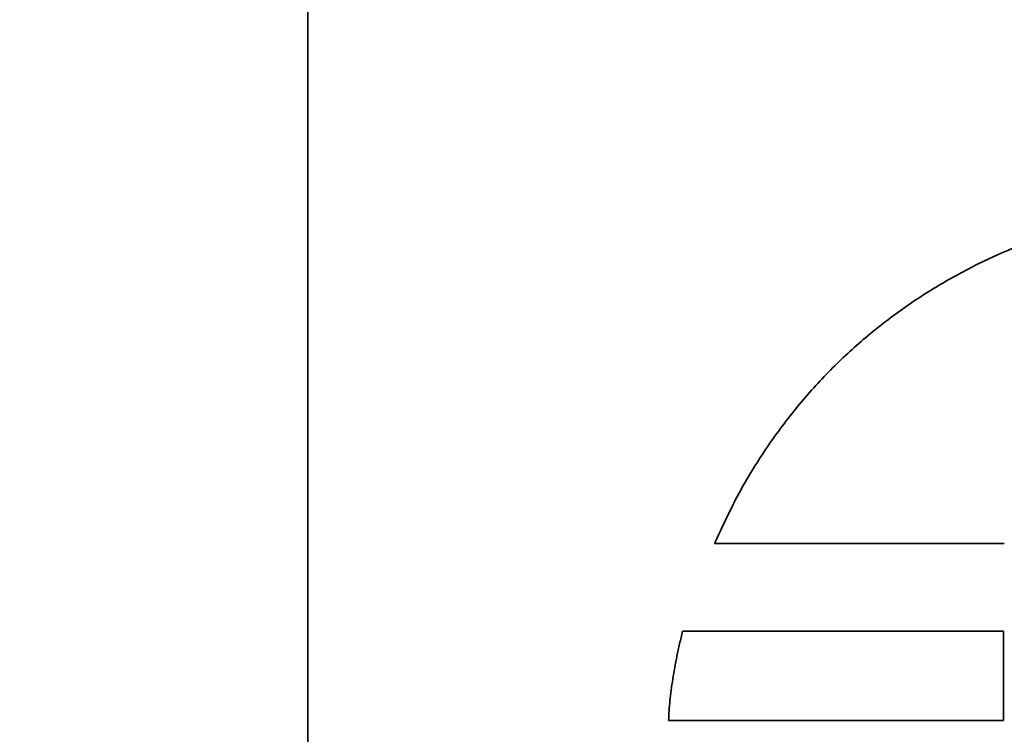
# Model space of a CAD drawing. Units: inches. Extents: x -0.3 to 22, y 0.4 to 16.6.
# Drawn here: x 1.3 to 1.7, y 12.5 to 12.8 of the extents above; entities that cross this region are included whole.
import ezdxf

# ---------------------------------------------------------------- set-up
doc = ezdxf.new("R2010")
doc.units = ezdxf.units.IN
doc.header["$MEASUREMENT"] = 0
doc.layers.add('Dimensions(AVP)', color=7, linetype='Continuous', lineweight=18)
doc.layers.add('Visible Edges(AVP)', color=7, linetype='Continuous', lineweight=35)
doc.styles.add('DEFAULT-AVP_Large', font='arial.ttf')
doc.dimstyles.new('AVP Standard-AVP', dxfattribs={"dimtxt": 0.15, "dimasz": 0.1, "dimexe": 0.05, "dimexo": 0.05, "dimgap": 0.04, "dimtad": 0, "dimtoh": 1, "dimdec": 3, "dimrnd": 1e-08, "dimzin": 0, "dimdsep": 46, "dimtxsty": 'DEFAULT-AVP_Large', "dimblk": 'Filled-1', "dimcen": 0.09, "dimdle": 0.12, "dimclrd": 7, "dimclre": 7, "dimclrt": 7, "dimadec": 0, "dimazin": 0, "dimtfac": 1, "dimtdec": 3, "dimtofl": 0, "dimtmove": 0, "dimatfit": 3, "dimfxl": 0, "dimtolj": 1, "dimtzin": 0, "dimlwd": 15, "dimlwe": 15, "dimarcsym": 0})

# ---------------------------------------------------------------- blocks, each defined once
blk = doc.blocks.new('Filled-1')
at = {"color": 0}
for p, q in [((0, 0), (-1, 0.3125)), ((-1, 0.3125), (-1, -0.3125)), ((-1, 0), (0, 0)), ((-1, -0.3125), (0, 0))]:
    blk.add_line(p, q, dxfattribs=at)
at = {"color": 0, "flags": 128}
blk.add_lwpolyline([(-1, -0.3125), (0, 0), (-1, 0.3125), (-1, -0.3125)], dxfattribs=at)
at = {"color": 0}
blk.add_solid([(-1, -0.3125), (0, 0), (-1, 0.3125), (-1, -0.3125)], dxfattribs=at)
blk = doc.blocks.new('*D9')
at = {"layer": 'Defpoints', "color": 0, "linetype": 'Continuous'}
for p in [(2.1747, 13.22613), (1.0742, 12.99113), (2.1747, 12.99113)]:
    blk.add_point(p, dxfattribs=at)
at = {"layer": 'Dimensions(AVP)', "color": 7, "linetype": 'Continuous', "lineweight": 15}
for p, q in [((1.0742, 13.32613), (1.0742, 13.42613)), ((2.1247, 13.22613), (1.0242, 13.22613)), ((2.1247, 12.99113), (1.0242, 12.99113)), ((1.0742, 12.89113), (1.0742, 12.68777))]:
    blk.add_line(p, q, dxfattribs=at)
at = {"layer": 'Dimensions(AVP)', "color": 7, "linetype": 'Continuous', "lineweight": 15, "xscale": 0.1000000014901161, "yscale": 0.1000000014901161, "zscale": 0.1000000014901161}
for p, rotation in [((1.0742, 13.22613), 270), ((1.0742, 12.99113), 90)]:
    blk.add_blockref('Filled-1', p, dxfattribs=dict(at, rotation=rotation))
at = {"layer": 'Dimensions(AVP)', "color": 7, "linetype": 'Continuous', "lineweight": 18, "insert": (1.18477, 10.93454), "char_height": 0.15, "attachment_point": 7, "rotation": 90, "style": 'DEFAULT-AVP_Large'}
blk.add_mtext('\\A1;{Viewable Area\\P}0.235 in [5.97 mm]', dxfattribs=at)

msp = doc.modelspace()

# ---------------------------------------------------------------- linework, layer by layer
at = {"layer": 'Visible Edges(AVP)'}
msp.add_line((1.4247, 11.55213), (1.4247, 13.29613), dxfattribs=at)
for points, knots in [([(1.59227, 12.61377), (1.59542, 12.62058), (1.60158, 12.63393), (1.61289, 12.65243), (1.62529, 12.66925), (1.6388, 12.68437), (1.65322, 12.69787), (1.66843, 12.70978), (1.68428, 12.72016), (1.70063, 12.72907), (1.71733, 12.73654), (1.73425, 12.74264), (1.75124, 12.74741), (1.76817, 12.75091), (1.7849, 12.75319), (1.80128, 12.75427), (1.81719, 12.75432), (1.82757, 12.75341), (1.83266, 12.75296)], [0, 0, 0, 0, 0.0571253, 0.1119477, 0.1648568, 0.2161897, 0.2662257, 0.3151834, 0.3632203, 0.4104354, 0.4568734, 0.5025296, 0.5473571, 0.591272, 0.634161, 0.6758873, 0.7162981, 0.7552307, 0.7552307, 0.7552307, 0.7552307]), ([(1.71158, 12.61377), (1.71147, 12.61377), (1.71102, 12.61377), (1.71004, 12.61377), (1.70845, 12.61377), (1.70628, 12.61377), (1.7036, 12.61377), (1.70043, 12.61377), (1.69682, 12.61377), (1.69127, 12.61377), (1.68356, 12.61377), (1.66989, 12.61377), (1.65193, 12.61377), (1.63397, 12.61377), (1.6203, 12.61377), (1.61259, 12.61377), (1.60703, 12.61377), (1.60343, 12.61377), (1.60026, 12.61377), (1.59758, 12.61377), (1.59541, 12.61377), (1.59382, 12.61377), (1.59283, 12.61377), (1.59239, 12.61377), (1.59227, 12.61377)], [0, 0, 0, 0, 0.0008693, 0.0034034, 0.0074912, 0.0130217, 0.019884, 0.027967, 0.0371599, 0.0473516, 0.0702875, 0.0958869, 0.151525, 0.2071631, 0.2327625, 0.2556984, 0.2658901, 0.275083, 0.283166, 0.2900283, 0.2955588, 0.2996466, 0.3021807, 0.30305, 0.30305, 0.30305, 0.30305]), ([(1.57331, 12.54073), (1.57337, 12.54207), (1.5735, 12.54482), (1.57387, 12.54901), (1.57437, 12.55337), (1.57502, 12.55788), (1.57581, 12.56256), (1.57675, 12.56741), (1.57784, 12.57244), (1.57868, 12.57583), (1.5791, 12.57756)], [0, 0, 0, 0, 0.01027202, 0.02095822, 0.0320789, 0.04365384, 0.05570235, 0.06824324, 0.08129491, 0.09487533, 0.09487533, 0.09487533, 0.09487533]), ([(1.5791, 12.57756), (1.57923, 12.57756), (1.57972, 12.57756), (1.58081, 12.57756), (1.58258, 12.57756), (1.58497, 12.57756), (1.58795, 12.57756), (1.59146, 12.57756), (1.59545, 12.57756), (1.6016, 12.57756), (1.61014, 12.57756), (1.62528, 12.57756), (1.64518, 12.57756), (1.66507, 12.57756), (1.68021, 12.57756), (1.68875, 12.57756), (1.6949, 12.57756), (1.69889, 12.57756), (1.7024, 12.57756), (1.70538, 12.57756), (1.70777, 12.57756), (1.70954, 12.57756), (1.71063, 12.57756), (1.71112, 12.57756), (1.71125, 12.57756)], [0, 0, 0, 0, 0.0009629, 0.0037696, 0.0082973, 0.0144229, 0.0220236, 0.0309764, 0.0411585, 0.0524469, 0.0778508, 0.1062049, 0.16783, 0.2294551, 0.2578092, 0.2832131, 0.2945015, 0.3046836, 0.3136364, 0.3212371, 0.3273627, 0.3318904, 0.3346971, 0.33566, 0.33566, 0.33566, 0.33566]), ([(1.71125, 12.57756), (1.71125, 12.57753), (1.71125, 12.57739), (1.71125, 12.57708), (1.71125, 12.57659), (1.71125, 12.57592), (1.71125, 12.57509), (1.71125, 12.57412), (1.71125, 12.573), (1.71125, 12.57129), (1.71125, 12.56891), (1.71125, 12.56469), (1.71125, 12.55914), (1.71125, 12.5536), (1.71125, 12.54938), (1.71125, 12.547), (1.71125, 12.54528), (1.71125, 12.54417), (1.71125, 12.54319), (1.71125, 12.54236), (1.71125, 12.54169), (1.71125, 12.5412), (1.71125, 12.5409), (1.71125, 12.54076), (1.71125, 12.54073)], [0, 0, 0, 0, 0.00026839, 0.00105072, 0.00231273, 0.00402016, 0.00613873, 0.0086342, 0.01147229, 0.01461875, 0.02169971, 0.02960297, 0.04678, 0.06395703, 0.07186029, 0.07894125, 0.08208771, 0.0849258, 0.08742127, 0.08953984, 0.09124727, 0.09250928, 0.09329161, 0.09356, 0.09356, 0.09356, 0.09356]), ([(1.71125, 12.54073), (1.71112, 12.54073), (1.7106, 12.54073), (1.70947, 12.54073), (1.70762, 12.54073), (1.70512, 12.54073), (1.70201, 12.54073), (1.69835, 12.54073), (1.69418, 12.54073), (1.68776, 12.54073), (1.67885, 12.54073), (1.66305, 12.54073), (1.64228, 12.54073), (1.62151, 12.54073), (1.60571, 12.54073), (1.5968, 12.54073), (1.59038, 12.54073), (1.58621, 12.54073), (1.58255, 12.54073), (1.57944, 12.54073), (1.57694, 12.54073), (1.57509, 12.54073), (1.57396, 12.54073), (1.57344, 12.54073), (1.57331, 12.54073)], [0, 0, 0, 0, 0.0010051, 0.0039348, 0.0086609, 0.015055, 0.0229888, 0.032334, 0.0429622, 0.0547453, 0.0812626, 0.1108593, 0.175185, 0.2395107, 0.2691074, 0.2956247, 0.3074078, 0.318036, 0.3273812, 0.335315, 0.3417091, 0.3464352, 0.3493649, 0.35037, 0.35037, 0.35037, 0.35037])]:
    msp.add_open_spline(points, degree=3, knots=knots, dxfattribs=at)

# ---------------------------------------------------------------- dimensions: what is measured, and where the dimension line sits
at = {"layer": 'Dimensions(AVP)', "color": 7, "linetype": 'Continuous', "lineweight": 18}
dim = msp.add_linear_dim(base=(1.0742, 12.99113), p1=(2.1747, 13.22613), p2=(2.1747, 12.99113), angle=90, text='{Viewable Area\\P}<> in [5.97 mm]', dimstyle='AVP Standard-AVP', override={"dimtoh": 0, "dimdec": 3, "dimpost": '', "dimtp": 0, "dimtm": 0, "dimtdec": 3, "dimatfit": 1, "dimtvp": 0.25}, dxfattribs=at)
dim.commit()
dim.dimension.update_dxf_attribs({"geometry": '*D9', "text_midpoint": (1.0742, 11.79115), "dimtype": 160})

doc.saveas('drawing.dxf')
